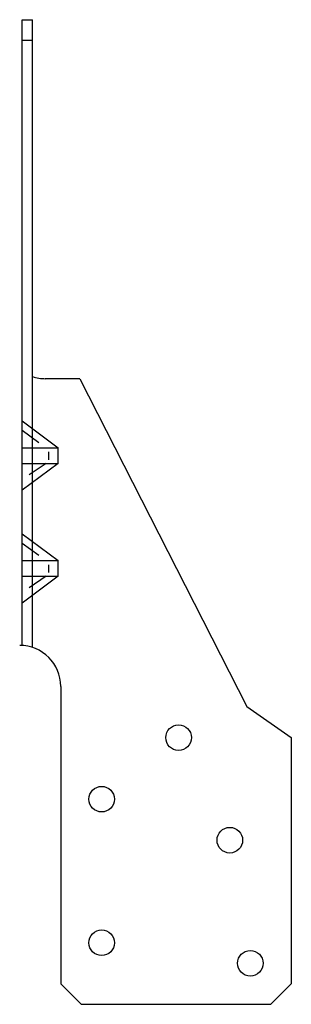
# Model space of a CAD drawing. Extents: x -0.38 to 1.28, y 0 to 6.
import ezdxf

# ---------------------------------------------------------------- set-up
doc = ezdxf.new("R2010")
doc.units = 0
doc.header["$MEASUREMENT"] = 0
doc.linetypes.add('HIDDEN2', pattern=[0.1875, 0.125, -0.0625])
doc.layers.get('0').update_dxf_attribs({"linetype": 'CONTINUOUS'})

msp = doc.modelspace()

# ---------------------------------------------------------------- linework, layer by layer
at = {"linetype": 'Continuous'}
msp.add_line((-0.3594, 2.187), (-0.3594, 6), dxfattribs=at)
for p, q in [((-0.3594, 6), (-0.2969, 6)), ((-0.2969, 3.825), (-0.2969, 6)), ((-0.3594, 5.875), (-0.2969, 5.875)), ((-0.2969, 2.175), (-0.2969, 3.825)), ((-0.0074, 3.8125), (-0.2188, 3.8125)), ((-0.0074, 3.8125), (1.0093, 1.8154)), ((-0.3594, 3.5546), (-0.1406, 3.3913)), ((-0.3594, 3.3913), (-0.1406, 3.3913)), ((-0.1406, 3.2962), (-0.1406, 3.3913)), ((-0.1406, 3.2962), (-0.3594, 3.1329)), ((-0.3594, 3.2962), (-0.1406, 3.2962)), ((-0.3594, 2.8671), (-0.1406, 2.7038)), ((-0.3594, 2.7038), (-0.1406, 2.7038)), ((-0.1406, 2.6087), (-0.1406, 2.7038)), ((-0.1406, 2.6087), (-0.3594, 2.4454)), ((-0.3594, 2.6087), (-0.1406, 2.6087)), ((-0.125, 1.9375), (-0.125, 0.125)), ((1.0093, 1.8154), (1.2812, 1.625)), ((1.2812, 1.625), (1.2812, 0.125)), ((-0.125, 0.125), (0, 0)), ((1.1563, 0), (1.2812, 0.125)), ((0, 0), (1.1563, 0))]:
    msp.add_line(p, q)
at = {"linetype": 'HIDDEN2'}
for p, q in [((-0.3594, 3.4981), (-0.2137, 3.3913)), ((-0.1967, 3.3186), (-0.1967, 3.3662)), ((-0.2137, 3.2962), (-0.3594, 3.1968)), ((-0.3594, 2.8106), (-0.2137, 2.7038)), ((-0.1967, 2.6311), (-0.1967, 2.6787)), ((-0.2137, 2.6087), (-0.3594, 2.5093))]:
    msp.add_line(p, q, dxfattribs=at)
for centre in [(0.5937, 1.625), (0.125, 1.25), (0.9062, 1), (0.125, 0.375), (1.0312, 0.25)]:
    msp.add_circle(centre, 0.078)
for centre, start, end in [((-0.2188, 4.0625), 251.79004, 270), ((-0.375, 1.9375), 0, 90)]:
    msp.add_arc(centre, 0.25, start, end)

doc.saveas('drawing.dxf')
